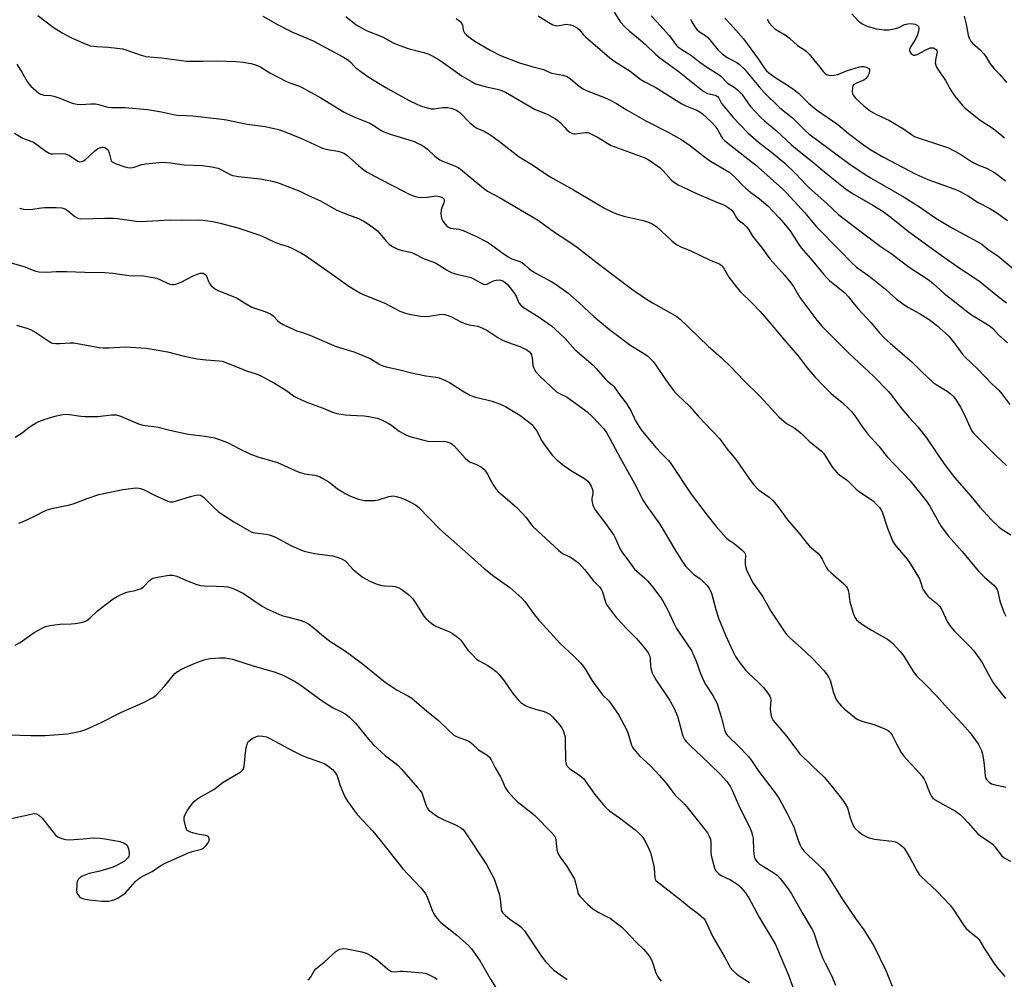
# Model space of a CAD drawing. Units: inches. Extents: x 1213767 to 1219767, y 521456 to 525456.
# Drawn here: x 1214083 to 1214456, y 524744 to 525107 of the extents above; entities that cross this region are included whole.
import ezdxf

# ---------------------------------------------------------------- set-up
doc = ezdxf.new("R2010")
doc.units = ezdxf.units.IN
doc.header["$MEASUREMENT"] = 0
doc.layers.add('Undefined', color=1, linetype='Continuous')

msp = doc.modelspace()

# ---------------------------------------------------------------- linework, layer by layer
at = {"layer": 'Undefined'}
for points, elevation in [([(1214089.92, 525108.9), (1214095.65, 525104.48), (1214097.11, 525103.51), (1214099.37, 525102.17), (1214102.17, 525100.64), (1214103.76, 525099.88), (1214108.46, 525097.91), (1214109.86, 525097.42), (1214112.22, 525097.07), (1214116.6, 525096.87), (1214121.9, 525096.22), (1214123.57, 525095.74), (1214129.06, 525093.78), (1214130.84, 525093.37), (1214136.69, 525092.77), (1214146.23, 525091.61), (1214152.36, 525091.57), (1214157.81, 525091.72), (1214164.98, 525091.4), (1214167.64, 525091.13), (1214170.55, 525090.63), (1214171.98, 525090.29), (1214173.04, 525089.88), (1214174.33, 525089.25), (1214177.76, 525087.18), (1214184, 525083.91), (1214185.34, 525083.34), (1214188.56, 525082.28), (1214189.73, 525081.75), (1214197.03, 525077.66), (1214205.91, 525072.22), (1214209.23, 525070.58), (1214215.58, 525068.02), (1214216.85, 525067.32), (1214219.72, 525065.47), (1214220.95, 525064.82), (1214223.28, 525063.86), (1214231.26, 525061.53), (1214232.37, 525061.15), (1214233.44, 525060.68), (1214235.23, 525059.73), (1214236.46, 525058.96), (1214237.37, 525058.21), (1214240.2, 525055.57), (1214242.08, 525054.25), (1214243.12, 525053.73), (1214247.46, 525052), (1214248.98, 525051.27), (1214249.95, 525050.7), (1214258.57, 525043.49), (1214260.15, 525042.28), (1214264.7, 525039.99), (1214277.77, 525032.26), (1214279.46, 525031.19), (1214285.48, 525026.83), (1214290.98, 525023.26), (1214294.25, 525020.94), (1214302.78, 525014.36), (1214314.66, 525005.38), (1214319.94, 525001.65), (1214322.66, 525000)], 278), ([(1214175.14, 525108.58), (1214180.64, 525105.41), (1214184.76, 525103.24), (1214186.37, 525102.49), (1214194.09, 525099.21), (1214205.64, 525093.07), (1214206.86, 525092.3), (1214207.97, 525091.46), (1214208.47, 525090.98), (1214209.49, 525089.75), (1214210.35, 525088.98), (1214214.86, 525085.73), (1214218.86, 525083.25), (1214222.52, 525081.13), (1214230.24, 525076.85), (1214233.63, 525075.12), (1214235.5, 525074.35), (1214238.79, 525073.57), (1214239.9, 525073.52), (1214243.28, 525073.96), (1214245.06, 525074.03), (1214246.4, 525073.79), (1214248.22, 525073.07), (1214248.96, 525072.64), (1214249.64, 525072.12), (1214253.52, 525068.2), (1214255.2, 525066.79), (1214256.11, 525066.23), (1214258.85, 525065.01), (1214261.44, 525063.5), (1214264.17, 525061.5), (1214272.18, 525055.3), (1214274, 525054.14), (1214277.56, 525052.09), (1214282.87, 525048.41), (1214284.99, 525047.11), (1214292.65, 525042.88), (1214304.46, 525035.89), (1214307.76, 525034.25), (1214309.34, 525033.61), (1214311.8, 525032.87), (1214318.58, 525031.41), (1214321.11, 525030.57), (1214322.47, 525030.01), (1214324.1, 525028.94), (1214329.9, 525023.53), (1214330.81, 525022.8), (1214331.97, 525022.03), (1214333.4, 525021.28), (1214336.83, 525019.9), (1214344.68, 525016.07), (1214347.32, 525015.02), (1214348.11, 525014.63), (1214348.75, 525014.13), (1214349.44, 525013.32), (1214351.47, 525009.81), (1214354.49, 525005.82), (1214355.97, 525004.23), (1214360.23, 525000)], 276), ([(1214206.47, 525108.43), (1214210.48, 525105.35), (1214213.61, 525103.5), (1214214.6, 525103.04), (1214220.42, 525100.76), (1214224.46, 525098.55), (1214226.92, 525097.48), (1214230.12, 525096.36), (1214234.03, 525095.39), (1214236, 525094.81), (1214237.94, 525094.17), (1214238.99, 525093.72), (1214241.21, 525092.5), (1214242.66, 525091.61), (1214250.61, 525085.91), (1214254.07, 525083.81), (1214255.6, 525083.01), (1214256.98, 525082.55), (1214259.82, 525081.8), (1214263.86, 525080.98), (1214265.54, 525080.42), (1214266.9, 525079.85), (1214278.16, 525073.32), (1214279.21, 525072.83), (1214282.79, 525071.45), (1214285.89, 525069.73), (1214286.82, 525069.08), (1214287.6, 525068.39), (1214289.42, 525066.38), (1214290.24, 525065.59), (1214291.35, 525064.69), (1214292.28, 525064.13), (1214292.79, 525064.01), (1214293.34, 525064.01), (1214297.09, 525064.55), (1214297.95, 525064.51), (1214298.48, 525064.38), (1214299.77, 525063.83), (1214302.05, 525062.66), (1214305.72, 525060.34), (1214307.01, 525059.67), (1214319.45, 525055.06), (1214320.99, 525054.32), (1214325.41, 525051.27), (1214326.64, 525050.07), (1214329.72, 525046.61), (1214330.62, 525045.89), (1214332.31, 525044.79), (1214333.91, 525043.93), (1214339.23, 525041.42), (1214345.48, 525038.79), (1214350.07, 525036.95), (1214351.29, 525036.19), (1214352.62, 525035.11), (1214353.31, 525034.3), (1214354.46, 525032.25), (1214354.93, 525031.61), (1214355.53, 525031.06), (1214357.11, 525029.99), (1214358.22, 525028.77), (1214359.03, 525027.65), (1214360.51, 525025.3), (1214364.11, 525020.8), (1214366.32, 525017.66), (1214367.18, 525016.56), (1214372.64, 525010.51), (1214375.02, 525007.64), (1214375.99, 525006.23), (1214378.41, 525002.11), (1214379.89, 525000)], 274), ([(1214308.08, 525110.09), (1214310.51, 525106.32), (1214312.28, 525104.39), (1214313.76, 525103.02), (1214317.28, 525100.17), (1214319.93, 525097.91), (1214323.8, 525094.2), (1214325.33, 525092.88), (1214332.24, 525087.85), (1214340.37, 525081.32), (1214342.04, 525080.08), (1214343.49, 525079.34), (1214346.31, 525078.65), (1214346.83, 525078.47), (1214347.28, 525078.21), (1214347.75, 525077.6), (1214348.78, 525075.57), (1214350.23, 525073.72), (1214353.21, 525070.19), (1214358.67, 525064.41), (1214362.75, 525060.83), (1214367.71, 525057.16), (1214372.66, 525052.92), (1214376.91, 525048.89), (1214380.52, 525045.03), (1214381.86, 525043.7), (1214388.61, 525037.69), (1214393.17, 525033.35), (1214397.4, 525030.05), (1214408.77, 525021.56), (1214413.36, 525018.47), (1214419.78, 525013.58), (1214427.02, 525008.84), (1214428.72, 525007.46), (1214433.06, 525003.63), (1214437.57, 525000)], 268), ([(1214350, 525107.89), (1214352.16, 525105.62), (1214355.14, 525102.11), (1214357.11, 525099.96), (1214362.62, 525092.49), (1214364.93, 525089), (1214365.81, 525087.9), (1214366.63, 525087.11), (1214369.27, 525085.24), (1214373.76, 525082.48), (1214376.1, 525080.83), (1214378.05, 525079.26), (1214381.63, 525075.7), (1214384.71, 525073.07), (1214392.74, 525067.64), (1214396.81, 525064.12), (1214402.49, 525059.88), (1214405.29, 525057.99), (1214410.12, 525055.19), (1214422.31, 525048.72), (1214426.82, 525046.76), (1214433.9, 525044.26), (1214437.74, 525042.82), (1214439.07, 525042.23), (1214442.28, 525040.41), (1214445.9, 525038.1), (1214450.35, 525035.72), (1214453.33, 525033.91), (1214457.03, 525031.18)], 262), ([(1214398.09, 525109.54), (1214400.43, 525106.88), (1214401.09, 525106.35), (1214402.27, 525105.6), (1214403.51, 525104.95), (1214404.3, 525104.64), (1214407.38, 525103.85), (1214410.34, 525103.46), (1214411.23, 525103.43), (1214412.07, 525103.49), (1214414.56, 525103.94), (1214415.83, 525104.37), (1214418.03, 525105.39), (1214419.31, 525105.73), (1214420.36, 525105.81), (1214421.21, 525105.74), (1214422.03, 525105.56), (1214422.76, 525105.24), (1214423.28, 525104.68), (1214423.44, 525104.22), (1214423.47, 525103.73), (1214423.35, 525102.92), (1214422.88, 525101.49), (1214422.15, 525099.83), (1214420.41, 525097.12), (1214420.08, 525096.47), (1214419.94, 525096), (1214419.92, 525095.54), (1214420.14, 525094.92), (1214420.59, 525094.36), (1214421, 525094.06), (1214421.45, 525093.86), (1214422.06, 525093.83), (1214423.04, 525094.21), (1214425.81, 525095.77), (1214427.74, 525096.55), (1214428.29, 525096.64), (1214428.95, 525096.57), (1214429.41, 525096.37), (1214429.98, 525095.92), (1214430.25, 525095.55), (1214430.35, 525094.96), (1214429.85, 525092.64), (1214429.68, 525090.88), (1214429.82, 525090.06), (1214430.17, 525089.29), (1214431.09, 525087.81), (1214433.59, 525084.25), (1214435.59, 525080.53), (1214437.09, 525078.29), (1214440.03, 525074.73), (1214440.84, 525073.93), (1214442.36, 525072.65), (1214446.69, 525069.21), (1214451.53, 525066.01), (1214454.82, 525063.47), (1214455.9, 525062.49)], 258), ([(1214440.63, 525108.58), (1214441.36, 525105.52), (1214442.12, 525101.41), (1214442.5, 525100.32), (1214443.04, 525099.29), (1214443.8, 525098.4), (1214446.71, 525095.82), (1214448.04, 525094.4), (1214448.85, 525093.32), (1214450.24, 525090.88), (1214451.02, 525089.76), (1214451.91, 525088.72), (1214453.86, 525086.82), (1214455.55, 525084.88), (1214456.6, 525083.51)], 256), ([(1214248.3, 525107.78), (1214249.69, 525106.73), (1214250.41, 525105.88), (1214250.7, 525105.17), (1214250.91, 525103.53), (1214251.05, 525103.03), (1214251.41, 525102.35), (1214252.14, 525101.55), (1214253.66, 525100.31), (1214255.35, 525099.12), (1214261.15, 525095.67), (1214265.09, 525093.74), (1214272.29, 525090.97), (1214276.9, 525089.5), (1214281.38, 525088.38), (1214283.79, 525087.25), (1214284.48, 525087.01), (1214288.73, 525086.25), (1214290.31, 525085.73), (1214291.48, 525085.05), (1214294.17, 525082.61), (1214296.06, 525081.23), (1214297.93, 525080.38), (1214304.49, 525077.85), (1214306.08, 525077.08), (1214308.95, 525075.53), (1214313.01, 525073), (1214320.05, 525069.02), (1214328.55, 525064.69), (1214333.71, 525061.72), (1214336.98, 525059.52), (1214342.32, 525055.39), (1214344.56, 525053.75), (1214351.84, 525049.36), (1214354.35, 525047.1), (1214356.74, 525044.56), (1214357.81, 525043.54), (1214359.86, 525041.83), (1214363.13, 525039.42), (1214366.25, 525036.72), (1214370.63, 525032.24), (1214372.35, 525030.27), (1214374.7, 525027.27), (1214377.77, 525022.52), (1214378.94, 525020.84), (1214383.29, 525015.78), (1214387.31, 525010.92), (1214388.65, 525009.45), (1214389.67, 525008.5), (1214395.44, 525003.85), (1214396.81, 525002.32), (1214398.62, 525000)], 272), ([(1214365.97, 525107.52), (1214366.82, 525106.06), (1214367.73, 525105), (1214368.98, 525103.86), (1214373.55, 525101.04), (1214374.58, 525100.2), (1214377.55, 525097.51), (1214380.12, 525095.83), (1214380.94, 525095.18), (1214381.89, 525094.19), (1214384.05, 525091.5), (1214386.05, 525089.16), (1214387.14, 525087.75), (1214387.88, 525086.99), (1214388.51, 525086.53), (1214389.21, 525086.25), (1214390, 525086.18), (1214391.39, 525086.26), (1214392.72, 525086.54), (1214396.06, 525087.86), (1214399.31, 525088.96), (1214400.95, 525089.42), (1214401.79, 525089.54), (1214402.63, 525089.51), (1214403.45, 525089.35), (1214404.17, 525089.08), (1214404.52, 525088.8), (1214404.73, 525088.45), (1214404.8, 525087.78), (1214404.53, 525086.76), (1214404.02, 525085.76), (1214403.24, 525084.85), (1214402.63, 525084.37), (1214402.03, 525084.06), (1214399.63, 525083.15), (1214398.72, 525082.59), (1214398.44, 525082.19), (1214398.29, 525081.7), (1214398.22, 525080), (1214398.37, 525079.17), (1214398.57, 525078.68), (1214399.41, 525077.58), (1214402.58, 525074.64), (1214405.19, 525072.68), (1214407.39, 525071.36), (1214412.29, 525069.04), (1214416.14, 525066.87), (1214417.64, 525065.94), (1214420.66, 525063.75), (1214421.84, 525063.01), (1214423.17, 525062.47), (1214432.46, 525059.56), (1214434.62, 525058.75), (1214438.97, 525056.52), (1214442.79, 525053.95), (1214444.24, 525053.09), (1214445.75, 525052.36), (1214449.07, 525051.04), (1214452.06, 525049.41), (1214453.01, 525048.75), (1214456.21, 525046.2)], 260), ([(1214082.02, 525090.48), (1214083.88, 525087.41), (1214085.83, 525083.89), (1214086.45, 525082.94), (1214087.26, 525082.08), (1214089.25, 525080.29), (1214090.17, 525079.54), (1214090.9, 525079.07), (1214091.39, 525078.88), (1214092.2, 525078.71), (1214094.85, 525078.53), (1214096, 525078.34), (1214097.92, 525077.67), (1214102.65, 525075.75), (1214103.45, 525075.51), (1214104.84, 525075.25), (1214106.25, 525075.14), (1214109.93, 525075.35), (1214111.71, 525075.35), (1214112.85, 525075.17), (1214116.45, 525074.19), (1214117.77, 525073.99), (1214123.02, 525074.06), (1214131.43, 525073.26), (1214136.7, 525072.4), (1214141.3, 525071.31), (1214142.71, 525071.17), (1214146.17, 525071.02), (1214148.56, 525070.82), (1214159.52, 525069.64), (1214161.28, 525069.35), (1214169.16, 525067.69), (1214176.03, 525066.8), (1214180.98, 525065.69), (1214182.95, 525065.08), (1214189.67, 525062.28), (1214196.25, 525059.2), (1214197.59, 525058.65), (1214200.17, 525058.02), (1214203.55, 525057.49), (1214205.17, 525057.02), (1214206.06, 525056.58), (1214206.94, 525055.95), (1214211.31, 525052.02), (1214213.4, 525050.33), (1214214.62, 525049.48), (1214219.55, 525046.83), (1214224.74, 525044.25), (1214230.7, 525041.05), (1214232.86, 525040.27), (1214234.53, 525039.92), (1214237.36, 525040.01), (1214240.9, 525040.51), (1214241.97, 525040.37), (1214243.17, 525039.91), (1214243.63, 525039.42), (1214243.74, 525038.71), (1214243.57, 525037.93), (1214242.88, 525036.04), (1214242.66, 525035.22), (1214242.53, 525033.83), (1214242.61, 525032.75), (1214242.86, 525031.73), (1214243.2, 525031), (1214244.08, 525029.82), (1214244.91, 525029), (1214245.37, 525028.67), (1214246.14, 525028.38), (1214247.25, 525028.17), (1214249.31, 525027.94), (1214250.88, 525027.44), (1214256.03, 525025.19), (1214260.14, 525023), (1214261.61, 525022.05), (1214265.6, 525019.05), (1214267.93, 525017.5), (1214269.42, 525016.72), (1214272.38, 525015.66), (1214273.35, 525015.21), (1214274.17, 525014.59), (1214275.89, 525012.97), (1214277.32, 525011.93), (1214279.59, 525010.61), (1214284.47, 525008.02), (1214285.72, 525007.25), (1214290.56, 525003.88), (1214294.89, 525000)], 280), ([(1214081.1, 525064.33), (1214084.26, 525062.39), (1214085.48, 525061.85), (1214087.96, 525060.97), (1214088.65, 525060.62), (1214092.98, 525057.42), (1214094.18, 525056.68), (1214094.7, 525056.51), (1214095.55, 525056.41), (1214099.31, 525056.56), (1214100.4, 525056.45), (1214101.87, 525055.82), (1214105.02, 525053.74), (1214105.75, 525053.5), (1214106.45, 525053.52), (1214107.15, 525053.76), (1214107.86, 525054.25), (1214111.4, 525057.53), (1214112.57, 525058.47), (1214113.59, 525058.92), (1214114.13, 525059.01), (1214114.67, 525059), (1214115.19, 525058.88), (1214115.67, 525058.66), (1214116.06, 525058.36), (1214116.48, 525057.81), (1214116.87, 525056.79), (1214117.51, 525054.26), (1214117.73, 525053.78), (1214118.07, 525053.4), (1214118.76, 525053), (1214119.56, 525052.69), (1214122.9, 525051.59), (1214124.02, 525051.29), (1214125.09, 525051.22), (1214126.39, 525051.37), (1214129.32, 525052.38), (1214130.77, 525052.68), (1214133.3, 525052.99), (1214137, 525053.27), (1214140.23, 525053.06), (1214145.26, 525052.33), (1214152.26, 525052.06), (1214155.8, 525051.49), (1214158.13, 525050.99), (1214159.19, 525050.56), (1214162.69, 525048.69), (1214163.65, 525048.3), (1214164.43, 525048.08), (1214165.87, 525047.87), (1214174.06, 525047.05), (1214179.28, 525045.94), (1214181.29, 525045.42), (1214189.07, 525042.36), (1214192.36, 525040.75), (1214196.88, 525038.65), (1214202.82, 525035.31), (1214206.57, 525033.73), (1214211.33, 525031.94), (1214213.36, 525030.91), (1214215.53, 525029.56), (1214218.48, 525027.31), (1214219.28, 525026.47), (1214221.89, 525023.27), (1214222.91, 525022.23), (1214224.14, 525021.41), (1214226.25, 525020.31), (1214227.35, 525019.95), (1214230.94, 525019.21), (1214232.24, 525018.78), (1214236.12, 525016.71), (1214239.39, 525015.6), (1214240.45, 525015.15), (1214244.6, 525012.52), (1214246.41, 525011.54), (1214248.04, 525011.04), (1214252.83, 525009.95), (1214253.94, 525009.62), (1214254.9, 525009.16), (1214257.58, 525007.58), (1214258.59, 525007.12), (1214259.1, 525007.02), (1214259.85, 525007.17), (1214262.42, 525008.33), (1214263.45, 525008.62), (1214264.73, 525008.7), (1214265.92, 525008.34), (1214266.81, 525007.76), (1214267.84, 525006.81), (1214268.78, 525005.74), (1214270.17, 525003.92), (1214271.03, 525002.55), (1214271.97, 525000)], 282), ([(1214168.17, 525000), (1214170.97, 524998.41), (1214175.85, 524996.75), (1214177.94, 524995.87), (1214179.01, 524995.06), (1214180.75, 524993.24), (1214181.55, 524992.57), (1214182.81, 524991.83), (1214186.52, 524990.01), (1214187.85, 524989.49), (1214190.48, 524988.71), (1214192.84, 524987.82), (1214202.84, 524983.56), (1214209.52, 524981.45), (1214211.43, 524980.73), (1214215.71, 524978.9), (1214219.38, 524976.75), (1214220.57, 524976.19), (1214221.83, 524975.79), (1214226.4, 524974.81), (1214231.36, 524973.5), (1214236.8, 524972.41), (1214240.56, 524971.93), (1214241.89, 524971.61), (1214244.25, 524970.63), (1214245.78, 524969.87), (1214250.69, 524966.67), (1214253.48, 524965.1), (1214255.63, 524964.35), (1214260.44, 524963.24), (1214261.86, 524962.84), (1214264.66, 524961.84), (1214266.98, 524960.74), (1214269.23, 524959.44), (1214272.41, 524957.45), (1214275.52, 524955.1), (1214276.87, 524953.94), (1214277.79, 524952.84), (1214278.78, 524951.44), (1214280.75, 524947.8), (1214281.98, 524945.87), (1214284.79, 524942.28), (1214286.51, 524940.49), (1214288.54, 524938.87), (1214291.54, 524936.62), (1214297.2, 524933.26), (1214298.08, 524932.51), (1214298.67, 524931.88), (1214299.36, 524930.67), (1214299.77, 524929.62), (1214299.98, 524928.81), (1214300.03, 524927.79), (1214299.7, 524925.96), (1214299.66, 524925.15), (1214300.07, 524923.45), (1214300.78, 524921.83), (1214304.79, 524916.47), (1214307.94, 524912.01), (1214308.49, 524911), (1214310.19, 524907.02), (1214311.09, 524905.55), (1214313.28, 524902.76), (1214315.8, 524899.24), (1214316.78, 524898.25), (1214319.75, 524895.75), (1214320.75, 524894.72), (1214322.78, 524892.34), (1214325.98, 524887.93), (1214326.88, 524886.47), (1214328.37, 524883.69), (1214330.67, 524878.7), (1214331.76, 524876.7), (1214332.97, 524874.76), (1214335.8, 524870.83), (1214337.32, 524868.33), (1214339.13, 524864.32), (1214340.76, 524859.67), (1214341.95, 524856.96), (1214342.8, 524855.44), (1214345.49, 524851.35), (1214347.04, 524848.35), (1214347.52, 524846.94), (1214348.68, 524842.9), (1214349.83, 524838.35), (1214350.41, 524837.05), (1214350.89, 524836.34), (1214351.46, 524835.7), (1214355.02, 524832.3), (1214358.9, 524828.3), (1214360.04, 524826.71), (1214362.81, 524822.5), (1214368.35, 524815.47), (1214369.71, 524813.63), (1214370.81, 524811.78), (1214373.59, 524806.69), (1214375.68, 524802.58), (1214376.23, 524801.26), (1214377.07, 524798.49), (1214377.76, 524796.57), (1214378.53, 524794.67), (1214379.07, 524793.66), (1214379.92, 524792.55), (1214381.24, 524791.08), (1214386.15, 524786.62), (1214387.08, 524785.63), (1214387.76, 524784.77), (1214389.33, 524782.43), (1214394.61, 524773.98), (1214399.45, 524766.94), (1214402.63, 524762.55), (1214406.37, 524756.51), (1214411.13, 524747.01), (1214413.41, 524741.24)], 286), ([(1214221.02, 525000), (1214227, 524996.95), (1214229.08, 524996.11), (1214230.45, 524995.74), (1214234.73, 524995.05), (1214236.44, 524994.88), (1214238.09, 524995.01), (1214242.72, 524995.7), (1214243.85, 524995.64), (1214245.2, 524995.28), (1214246.54, 524994.7), (1214250.33, 524992.73), (1214251.61, 524992.19), (1214253.2, 524991.72), (1214256.43, 524991.16), (1214258.06, 524990.55), (1214259.89, 524989.64), (1214264.08, 524986.9), (1214265.87, 524985.93), (1214267.73, 524985.12), (1214272.44, 524983.48), (1214275, 524982.25), (1214275.7, 524981.8), (1214276.1, 524981.44), (1214276.43, 524981.02), (1214276.82, 524980.31), (1214277.09, 524979.26), (1214277.36, 524976.33), (1214277.57, 524975.54), (1214277.88, 524974.79), (1214278.5, 524973.87), (1214280.05, 524972.2), (1214286.31, 524966.36), (1214287.6, 524965.52), (1214290.25, 524964.28), (1214291.35, 524963.62), (1214295.88, 524960.33), (1214297.86, 524958.79), (1214299.84, 524956.89), (1214304.14, 524952.33), (1214305.32, 524950.69), (1214306.65, 524948.42), (1214310.34, 524941.4), (1214315.74, 524931.61), (1214319.12, 524925.17), (1214320.26, 524923.44), (1214325.38, 524916.24), (1214331.01, 524906.58), (1214333.96, 524901.97), (1214335.16, 524900.35), (1214337.12, 524898.26), (1214338.18, 524897.3), (1214340.5, 524895.62), (1214341.84, 524894.47), (1214343.3, 524893.03), (1214344.1, 524891.91), (1214344.61, 524890.94), (1214344.92, 524890.14), (1214346.58, 524883.9), (1214347.63, 524880.59), (1214350.27, 524874.14), (1214353.03, 524868.17), (1214354.07, 524866.16), (1214355.24, 524864.28), (1214357.94, 524860.87), (1214358.94, 524859.81), (1214362.6, 524856.39), (1214364.65, 524854.35), (1214365.93, 524852.78), (1214367.02, 524851.11), (1214367.28, 524850.42), (1214367.41, 524849.44), (1214367.18, 524846.47), (1214367.27, 524845.04), (1214367.66, 524843.1), (1214367.86, 524842.58), (1214368.32, 524841.84), (1214373.48, 524835.77), (1214378.32, 524829.42), (1214383.12, 524824.67), (1214387.57, 524820.46), (1214390.2, 524817.28), (1214394.55, 524811.79), (1214395.55, 524810.33), (1214396.41, 524808.77), (1214396.72, 524807.94), (1214397.43, 524805.04), (1214397.79, 524803.96), (1214398.69, 524801.91), (1214399.12, 524801.22), (1214399.51, 524800.79), (1214400.63, 524799.85), (1214402.29, 524798.63), (1214403.03, 524798.19), (1214404.3, 524797.63), (1214405.6, 524797.15), (1214406.71, 524796.88), (1214413.27, 524796.16), (1214414.66, 524795.89), (1214415.39, 524795.58), (1214416.12, 524795.1), (1214417.25, 524794.16), (1214417.86, 524793.53), (1214418.68, 524792.32), (1214420.12, 524789.75), (1214422.76, 524784.76), (1214423.56, 524783.6), (1214424.37, 524782.75), (1214430.42, 524777.08), (1214435.34, 524771.88), (1214436.47, 524770.37), (1214440.48, 524764.24), (1214441.39, 524763.09), (1214443.37, 524761.32), (1214445.51, 524759.73), (1214446.14, 524759.04), (1214448.29, 524755.35), (1214451.96, 524749.79), (1214453.01, 524748.42), (1214455.98, 524744.89)], 284), ([(1214271.97, 525000), (1214272.72, 524999.21), (1214273.82, 524998.3), (1214279.35, 524994.82), (1214284.33, 524991.28), (1214285.7, 524990.2), (1214289.57, 524986.48), (1214293.34, 524982.23), (1214300.21, 524976.38), (1214301.2, 524975.33), (1214304.76, 524971.14), (1214305.58, 524970.38), (1214307.36, 524968.97), (1214308.14, 524968.17), (1214310.4, 524964.95), (1214312.71, 524961.89), (1214313.67, 524960.45), (1214314.51, 524958.96), (1214316.2, 524955.36), (1214318.36, 524951.91), (1214323.91, 524945.22), (1214325.98, 524942.95), (1214328.61, 524940.31), (1214329.54, 524939.22), (1214337.25, 524927.55), (1214343.67, 524919.12), (1214346.66, 524915.35), (1214350.56, 524911.02), (1214351.44, 524910.28), (1214353.37, 524908.99), (1214354.28, 524908.28), (1214356.5, 524906.43), (1214357.45, 524905.44), (1214357.66, 524905.05), (1214357.78, 524904.46), (1214357.64, 524902.11), (1214357.73, 524900.94), (1214357.94, 524899.79), (1214358.23, 524898.96), (1214358.96, 524897.34), (1214360.67, 524893.91), (1214364.42, 524888.71), (1214367.46, 524883.31), (1214371.66, 524876.78), (1214373.38, 524874.47), (1214374.56, 524873.2), (1214378.86, 524869.34), (1214383.19, 524865.3), (1214387.45, 524860.79), (1214388.78, 524859.21), (1214389.39, 524858.21), (1214389.87, 524857.15), (1214390.99, 524852.9), (1214391.94, 524850.28), (1214392.66, 524849.08), (1214394.12, 524847.32), (1214395.16, 524846.32), (1214398.27, 524843.74), (1214399.4, 524842.85), (1214400.32, 524842.26), (1214401.81, 524841.63), (1214406.39, 524840.34), (1214408.08, 524839.77), (1214410.82, 524838.65), (1214411.59, 524838.22), (1214412.05, 524837.87), (1214412.87, 524837.04), (1214413.37, 524836.33), (1214414.94, 524832.98), (1214416.82, 524829.75), (1214417.76, 524828.31), (1214418.72, 524827.2), (1214422.61, 524823.15), (1214424.65, 524820.76), (1214425.51, 524819.64), (1214426.03, 524818.66), (1214426.85, 524816.28), (1214427.82, 524813.88), (1214428.2, 524813.14), (1214428.71, 524812.49), (1214429.64, 524811.8), (1214432.47, 524810.13), (1214437.32, 524807.53), (1214439.16, 524806.18), (1214440.19, 524805.2), (1214442.13, 524803.12), (1214445.7, 524799.06), (1214447.31, 524797.8), (1214450.52, 524795.66), (1214451.29, 524795.04), (1214452.2, 524794.03), (1214454.74, 524790.8), (1214455.78, 524789.81), (1214458.11, 524788.58)], 282), ([(1214294.89, 525000), (1214300.39, 524994.84), (1214306.29, 524989.89), (1214314.36, 524983.92), (1214318.58, 524981.34), (1214320.68, 524979.93), (1214321.53, 524979.21), (1214322.86, 524977.78), (1214323.91, 524976.41), (1214327.48, 524970.95), (1214330.96, 524966.4), (1214332.14, 524965.16), (1214336.61, 524960.87), (1214339.96, 524957.15), (1214345.35, 524951.5), (1214347.92, 524948.68), (1214350.88, 524944.66), (1214354.35, 524940.59), (1214359.34, 524933.28), (1214360.92, 524931.14), (1214362.67, 524929.36), (1214366.77, 524926.44), (1214368.21, 524925.17), (1214370.11, 524922.89), (1214373.78, 524917.88), (1214378.42, 524912.44), (1214381.16, 524908.92), (1214382.09, 524907.94), (1214385.16, 524905.22), (1214386.13, 524904.2), (1214386.86, 524902.98), (1214388.38, 524899.92), (1214389.02, 524898.99), (1214390.07, 524897.95), (1214395, 524893.61), (1214396.02, 524892.54), (1214396.42, 524891.85), (1214396.76, 524890.86), (1214397.34, 524886.86), (1214398.55, 524882.53), (1214399.08, 524881.15), (1214399.91, 524880), (1214400.72, 524879.22), (1214402.08, 524878.27), (1214405.53, 524876.1), (1214411.53, 524872.68), (1214412.65, 524871.94), (1214413.5, 524871.21), (1214416.47, 524867.88), (1214417.79, 524866.27), (1214421.15, 524860.63), (1214422.5, 524858.77), (1214426, 524855.49), (1214430.29, 524851.06), (1214434.33, 524846.52), (1214439.93, 524840.54), (1214442.83, 524837.24), (1214445.88, 524833.02), (1214446.54, 524831.83), (1214447.12, 524830.51), (1214447.51, 524829.09), (1214448.03, 524826.16), (1214448.53, 524820.98), (1214448.73, 524820.17), (1214449.11, 524819.48), (1214450.04, 524818.52), (1214450.92, 524817.92), (1214451.88, 524817.6), (1214455.32, 524816.92), (1214456.44, 524816.58)], 280), ([(1214322.66, 525000), (1214330.08, 524995.9), (1214331.81, 524994.82), (1214333.04, 524993.84), (1214343.64, 524983.69), (1214348.69, 524979.2), (1214352.21, 524975.78), (1214357.26, 524970.51), (1214363.22, 524964.76), (1214370.49, 524956.86), (1214373.39, 524954.39), (1214376.44, 524952.54), (1214377.88, 524951.48), (1214379, 524950.52), (1214381.95, 524947.63), (1214386.65, 524943.85), (1214387.38, 524943.07), (1214387.87, 524942.4), (1214390.75, 524937.66), (1214392.51, 524935.72), (1214393.4, 524934.96), (1214396.48, 524932.71), (1214399.64, 524929.64), (1214400.53, 524928.87), (1214406.22, 524924.88), (1214407.31, 524923.86), (1214408.53, 524922.55), (1214409.06, 524921.84), (1214409.53, 524920.87), (1214411.63, 524914.65), (1214413.06, 524910.92), (1214413.64, 524909.62), (1214414.59, 524908.2), (1214418.99, 524902.95), (1214420.15, 524901.3), (1214423.66, 524895.52), (1214424.13, 524894.44), (1214425, 524891.67), (1214425.7, 524890.43), (1214426.95, 524888.88), (1214430.18, 524886.34), (1214431.44, 524885), (1214432.16, 524883.75), (1214434.15, 524879.42), (1214435.4, 524877.44), (1214436.95, 524875.66), (1214442.78, 524869.93), (1214444.31, 524868.23), (1214447.41, 524863.78), (1214449.64, 524859.59), (1214451.51, 524856.33), (1214452.29, 524855.11), (1214456.3, 524850.16)], 278), ([(1214360.23, 525000), (1214363.4, 524996.74), (1214367.46, 524992.07), (1214371.8, 524986.83), (1214377.54, 524980.2), (1214381.72, 524974.83), (1214384.22, 524971.94), (1214387.24, 524968.69), (1214390.13, 524965.81), (1214391.14, 524964.9), (1214394.42, 524962.28), (1214397.02, 524959.82), (1214398.05, 524958.74), (1214399.86, 524956.43), (1214401.86, 524953.32), (1214404.14, 524950.32), (1214408.36, 524945.8), (1214410.55, 524942.9), (1214411.51, 524941.78), (1214420.19, 524932.64), (1214426.36, 524924.96), (1214427.64, 524923.01), (1214431.86, 524915.37), (1214434.71, 524911.63), (1214439.86, 524905.88), (1214445.96, 524898.53), (1214448.48, 524896.08), (1214451.8, 524893.09), (1214452.59, 524892.23), (1214453.05, 524891.5), (1214453.36, 524890.72), (1214453.96, 524887.69), (1214454.39, 524886.29), (1214455.75, 524882.68), (1214456.39, 524881.37)], 276), ([(1214379.89, 525000), (1214384.83, 524993.5), (1214386.9, 524991.12), (1214396.92, 524980.92), (1214406.35, 524972.09), (1214411.97, 524966.46), (1214413.09, 524965.07), (1214416.33, 524960.68), (1214419.9, 524956.52), (1214423.07, 524953.05), (1214426.39, 524948.94), (1214432.94, 524939.2), (1214437.09, 524933.83), (1214443.16, 524926.77), (1214446.6, 524922.64), (1214449.28, 524919.61), (1214451.06, 524917.74), (1214453.75, 524915.17), (1214454.66, 524914.5), (1214458.26, 524912.19)], 274), ([(1214398.62, 525000), (1214400.38, 524997.85), (1214405.41, 524992.48), (1214408.37, 524988.79), (1214410.37, 524986.74), (1214412.53, 524984.79), (1214420.9, 524977.6), (1214424.47, 524974.01), (1214428.81, 524969.9), (1214429.99, 524969.06), (1214434.16, 524966.63), (1214435.28, 524965.72), (1214436.55, 524964.51), (1214437.59, 524963.18), (1214439.18, 524960.54), (1214440.71, 524957.59), (1214443.27, 524952.01), (1214443.7, 524951.28), (1214444.22, 524950.6), (1214452.63, 524942.17), (1214456.6, 524938.4)], 272), ([(1214416.88, 525000), (1214419.33, 524998.43), (1214423.75, 524996.01), (1214427.37, 524993.69), (1214430.13, 524991.54), (1214434.78, 524987.37), (1214436.64, 524985.08), (1214438.63, 524982.5), (1214439.91, 524980.71), (1214440.94, 524979.47), (1214445.6, 524975.05), (1214451.12, 524969.41), (1214453.7, 524966.93), (1214454.84, 524965.62), (1214457.91, 524961.58)], 270), ([(1214437.57, 525000), (1214441.38, 524997), (1214443.43, 524995.5), (1214449.4, 524991.85), (1214450.6, 524991.05), (1214451.41, 524990.34), (1214453.55, 524987.98), (1214454.81, 524986.78), (1214457.03, 524984.88)], 268), ([(1214081.79, 524991.58), (1214085.73, 524990.44), (1214087.08, 524989.95), (1214089.11, 524988.77), (1214094.41, 524985.28), (1214095.11, 524984.9), (1214095.63, 524984.73), (1214096.74, 524984.6), (1214098.18, 524984.58), (1214102.13, 524984.95), (1214103.54, 524984.93), (1214113.18, 524983.19), (1214114.59, 524983.03), (1214116.77, 524983.05), (1214122.97, 524983.38), (1214130.94, 524982.87), (1214134.76, 524982.27), (1214138.95, 524981.46), (1214145.31, 524979.9), (1214150.2, 524978.81), (1214153.68, 524978.43), (1214158.6, 524978.13), (1214159.68, 524977.97), (1214160.47, 524977.76), (1214168.86, 524974.29), (1214172.53, 524973.17), (1214174.38, 524972.43), (1214179.5, 524969.64), (1214182.83, 524967.65), (1214184.58, 524966.52), (1214186.85, 524964.76), (1214188.04, 524964.06), (1214191.95, 524962.28), (1214197.92, 524960.1), (1214201.49, 524958.62), (1214203.14, 524958.14), (1214206.4, 524957.62), (1214208.19, 524957.44), (1214213.48, 524957.27), (1214215.22, 524957), (1214218.4, 524956.34), (1214219.77, 524955.88), (1214222.56, 524954.42), (1214223.78, 524953.67), (1214225.8, 524952.07), (1214226.73, 524951.43), (1214229.24, 524950.09), (1214230.8, 524949.42), (1214236.09, 524948), (1214237.54, 524947.71), (1214239.3, 524947.56), (1214243.67, 524947.62), (1214244.8, 524947.4), (1214245.88, 524947.03), (1214246.63, 524946.65), (1214247.47, 524945.93), (1214251.64, 524941.28), (1214252.64, 524940.29), (1214253.56, 524939.72), (1214255.73, 524938.95), (1214256.49, 524938.61), (1214257.88, 524937.76), (1214258.71, 524937.07), (1214259.42, 524936.24), (1214260.21, 524935.11), (1214261.74, 524932.06), (1214262.33, 524931.06), (1214263.36, 524929.62), (1214264.3, 524928.48), (1214271.19, 524922.53), (1214274.83, 524918.7), (1214276.4, 524916.46), (1214277.35, 524915.36), (1214286.97, 524906.42), (1214287.88, 524905.65), (1214288.81, 524905.03), (1214291.32, 524903.81), (1214292.31, 524903.24), (1214293.72, 524902.27), (1214294.6, 524901.53), (1214296.95, 524898.88), (1214300.19, 524894.88), (1214301.98, 524893.11), (1214302.51, 524892.5), (1214303.14, 524891.56), (1214303.64, 524890.55), (1214304.95, 524886.36), (1214305.47, 524885.39), (1214306.15, 524884.41), (1214308.89, 524880.88), (1214313.11, 524876.34), (1214316.51, 524872.93), (1214319.98, 524868.87), (1214320.97, 524867.47), (1214321.44, 524866.5), (1214321.74, 524865.52), (1214321.88, 524862.34), (1214322.1, 524861.24), (1214322.54, 524859.9), (1214323.04, 524858.88), (1214324.06, 524857.17), (1214329.12, 524849.51), (1214330.88, 524846.47), (1214332.09, 524843.57), (1214334, 524836.45), (1214334.39, 524835.42), (1214334.76, 524834.69), (1214335.46, 524833.81), (1214337.26, 524831.99), (1214341, 524828.55), (1214348.27, 524821.56), (1214350.8, 524818.76), (1214351.99, 524817.06), (1214352.78, 524815.48), (1214355.38, 524809.25), (1214359.31, 524801.55), (1214360.05, 524799.71), (1214360.48, 524798.37), (1214360.73, 524797.28), (1214360.86, 524792.67), (1214361.16, 524790.41), (1214361.49, 524789.36), (1214362.13, 524788.48), (1214363.15, 524787.53), (1214364.21, 524786.82), (1214368.6, 524784.23), (1214369.92, 524783.12), (1214370.91, 524782.06), (1214373.93, 524778.08), (1214375.2, 524776.21), (1214379.5, 524768.69), (1214383.06, 524762.76), (1214383.64, 524761.44), (1214385.44, 524756.07), (1214387.1, 524751.76), (1214387.96, 524749.93), (1214390.51, 524745.04), (1214391.93, 524741.68)], 288), ([(1214081.29, 524949.16), (1214083.92, 524950.79), (1214086.11, 524952.57), (1214087.77, 524953.72), (1214089.24, 524954.65), (1214090.26, 524955.14), (1214092.65, 524955.98), (1214096.44, 524957.15), (1214098.61, 524957.65), (1214100.26, 524957.87), (1214101.94, 524957.74), (1214106.22, 524957.08), (1214107.67, 524957.01), (1214112.62, 524957.03), (1214117.83, 524957.67), (1214118.69, 524957.69), (1214119.56, 524957.59), (1214121.25, 524957.08), (1214128.05, 524954.27), (1214129.62, 524953.76), (1214130.72, 524953.58), (1214133.85, 524953.25), (1214135.48, 524952.98), (1214139.92, 524951.81), (1214146.79, 524950.35), (1214153.25, 524949.61), (1214155.45, 524949.22), (1214156.82, 524948.87), (1214160.67, 524947.54), (1214162.28, 524946.9), (1214165.95, 524944.93), (1214170.22, 524942.82), (1214173.25, 524941.78), (1214180.69, 524939.52), (1214188.49, 524936), (1214190.9, 524935.27), (1214194.72, 524934.73), (1214196.55, 524934.23), (1214197.85, 524933.57), (1214200.11, 524932.2), (1214203.4, 524929.61), (1214206.53, 524927.67), (1214208.31, 524926.77), (1214211.32, 524925.7), (1214212.43, 524925.38), (1214213.6, 524925.22), (1214215.99, 524925.14), (1214217.47, 524925.18), (1214218.89, 524925.48), (1214222.79, 524926.72), (1214223.62, 524926.88), (1214224.43, 524926.92), (1214225.54, 524926.75), (1214226.9, 524926.36), (1214228.98, 524925.55), (1214230.28, 524924.93), (1214232.83, 524923.51), (1214234, 524922.65), (1214242.04, 524914.34), (1214252.84, 524904.87), (1214258.85, 524899.46), (1214262.56, 524896.52), (1214268.61, 524892.22), (1214273.1, 524888.25), (1214274.25, 524886.96), (1214277.9, 524881.83), (1214279.52, 524879.87), (1214284.04, 524875.05), (1214287.58, 524871.11), (1214292.97, 524866.05), (1214295.47, 524863.53), (1214296.4, 524862.47), (1214297.28, 524861.16), (1214299.37, 524857.59), (1214300.55, 524855.88), (1214303.73, 524851.59), (1214306.03, 524849.3), (1214306.74, 524848.47), (1214309.82, 524843.91), (1214312.89, 524838.19), (1214313.39, 524836.81), (1214314.62, 524832.51), (1214315, 524831.72), (1214315.5, 524830.99), (1214317.63, 524828.49), (1214321.97, 524824.6), (1214325.19, 524821.22), (1214327.84, 524818.09), (1214331.03, 524813.77), (1214334.68, 524810.2), (1214335.64, 524809.14), (1214343.43, 524799.29), (1214344.13, 524798.11), (1214344.52, 524796.9), (1214344.65, 524795.74), (1214344.75, 524792.18), (1214344.88, 524790.71), (1214345.9, 524786.46), (1214346.17, 524785.65), (1214346.58, 524784.93), (1214347.54, 524783.96), (1214348.67, 524783.13), (1214352.13, 524781.49), (1214353.87, 524780.44), (1214355.04, 524779.6), (1214356.07, 524778.57), (1214357.81, 524776.56), (1214358.5, 524775.63), (1214359.09, 524774.66), (1214363.12, 524767.13), (1214369.04, 524757.32), (1214370, 524755.28), (1214374.14, 524745.43), (1214375.8, 524740.86)], 290), ([(1214082.72, 524916.63), (1214084.11, 524917.15), (1214088.4, 524919.15), (1214093.04, 524921.5), (1214095.77, 524922.23), (1214102.01, 524923.5), (1214103.67, 524924.06), (1214108.57, 524925.95), (1214113.03, 524927.4), (1214122.06, 524929.38), (1214126.15, 524929.9), (1214127.6, 524929.95), (1214128.76, 524929.74), (1214129.89, 524929.37), (1214134.1, 524927.23), (1214137.77, 524925.53), (1214139.09, 524924.98), (1214140.14, 524924.73), (1214141.17, 524924.72), (1214142.04, 524924.89), (1214147.75, 524926.73), (1214149.69, 524927.25), (1214150.78, 524927.34), (1214151.51, 524927.17), (1214152.18, 524926.82), (1214152.6, 524926.5), (1214156.46, 524922.65), (1214158.19, 524921.06), (1214159.09, 524920.34), (1214164.14, 524917.05), (1214170.72, 524913.35), (1214171.44, 524913.07), (1214172.2, 524912.89), (1214176.33, 524912.45), (1214177.5, 524912.21), (1214178.64, 524911.87), (1214180.18, 524911.14), (1214185.45, 524908.33), (1214189.12, 524906.57), (1214190.73, 524905.96), (1214194.6, 524905.08), (1214201.42, 524904.21), (1214203.73, 524903.57), (1214205.34, 524902.84), (1214206.24, 524902.28), (1214207.02, 524901.58), (1214209.15, 524899.22), (1214210, 524898.43), (1214212.76, 524896.32), (1214215.3, 524894.73), (1214218.04, 524893.64), (1214220.02, 524893.05), (1214221.18, 524892.92), (1214224.12, 524892.8), (1214225.24, 524892.61), (1214226.54, 524892.16), (1214227.75, 524891.44), (1214230.26, 524889.6), (1214231.86, 524887.92), (1214232.89, 524886.48), (1214236.05, 524881.42), (1214236.8, 524880.54), (1214237.85, 524879.58), (1214239.17, 524878.47), (1214240.09, 524877.82), (1214241.13, 524877.32), (1214244.67, 524875.98), (1214245.73, 524875.51), (1214246.94, 524874.77), (1214248.8, 524873.48), (1214249.45, 524872.94), (1214250.03, 524872.31), (1214252.75, 524868.48), (1214254.54, 524866.57), (1214256, 524865.15), (1214256.94, 524864.47), (1214260.32, 524862.67), (1214262.26, 524861.34), (1214263.41, 524860.44), (1214264.39, 524859.36), (1214266.4, 524856.84), (1214269.71, 524852.13), (1214271.73, 524849.74), (1214272.71, 524848.72), (1214274.26, 524847.63), (1214275.51, 524847.03), (1214278.3, 524846.19), (1214281.26, 524845.43), (1214282.27, 524845.07), (1214283.69, 524844.26), (1214284.92, 524843.08), (1214287.37, 524840.19), (1214288.24, 524839.04), (1214288.75, 524838.04), (1214289.31, 524836.45), (1214289.5, 524835.63), (1214289.58, 524834.75), (1214289.68, 524826.42), (1214289.89, 524825.31), (1214290.31, 524824.57), (1214291.32, 524823.53), (1214294.97, 524821.17), (1214295.9, 524820.47), (1214296.43, 524819.97), (1214297.14, 524819.08), (1214300.82, 524813.91), (1214303.9, 524810.03), (1214305.06, 524808.78), (1214306.36, 524807.68), (1214310.07, 524805.04), (1214316.09, 524800.45), (1214317.17, 524799.5), (1214318.52, 524798.05), (1214319.2, 524797.15), (1214320.05, 524795.64), (1214321.34, 524793.07), (1214321.86, 524791.7), (1214323.03, 524787.38), (1214323.22, 524785.98), (1214323.45, 524782.35), (1214323.59, 524781.84), (1214323.92, 524781.29), (1214324.95, 524780.34), (1214333.54, 524773.75), (1214336.57, 524771.18), (1214340.05, 524768.65), (1214342.01, 524766.89), (1214342.55, 524766.21), (1214342.98, 524765.44), (1214345.46, 524759.99), (1214349.92, 524752.41), (1214351.47, 524749.32), (1214352.04, 524748.35), (1214352.98, 524747.24), (1214354.25, 524746.03), (1214355.43, 524745.18), (1214359.39, 524742.7)], 292), ([(1214081.27, 524870.34), (1214083.26, 524871.4), (1214088.57, 524875.26), (1214091.28, 524876.77), (1214092.81, 524877.47), (1214094.51, 524877.85), (1214098.29, 524878.39), (1214102.56, 524878.48), (1214103.99, 524878.6), (1214106.27, 524878.96), (1214107.64, 524879.33), (1214108.4, 524879.74), (1214109.57, 524880.6), (1214112.45, 524883.4), (1214113.57, 524884.35), (1214118.4, 524887.89), (1214119.89, 524888.89), (1214121.43, 524889.62), (1214123.28, 524890.35), (1214124.08, 524890.58), (1214126.8, 524891.15), (1214128.98, 524891.92), (1214129.9, 524892.54), (1214132.22, 524894.91), (1214132.86, 524895.4), (1214133.57, 524895.77), (1214135.25, 524896.19), (1214139.58, 524896.93), (1214140.96, 524896.91), (1214142.52, 524896.56), (1214146.21, 524894.93), (1214150.07, 524893.44), (1214151.47, 524893.03), (1214152.89, 524892.89), (1214157.52, 524892.8), (1214160.38, 524892.64), (1214161.8, 524892.46), (1214163.5, 524892), (1214165.3, 524891.26), (1214167.76, 524889.91), (1214174.8, 524885.17), (1214176.59, 524884.17), (1214182.3, 524881.68), (1214184.27, 524881.09), (1214189.64, 524879.7), (1214191.17, 524879.14), (1214192.38, 524878.47), (1214194.65, 524876.69), (1214197.43, 524874.33), (1214200.46, 524871.98), (1214206.41, 524868.08), (1214212.75, 524863.48), (1214221.46, 524856.37), (1214226.01, 524853.4), (1214230.29, 524851.06), (1214231.47, 524850.27), (1214234.15, 524848.09), (1214237.13, 524845.4), (1214241.42, 524841.99), (1214245.27, 524838.28), (1214247.44, 524836.37), (1214248.18, 524835.9), (1214249.25, 524835.4), (1214252.15, 524834.49), (1214253.36, 524833.91), (1214254.23, 524833.2), (1214256.76, 524830.74), (1214259.86, 524828.81), (1214260.88, 524827.94), (1214261.5, 524827.04), (1214263.05, 524824.01), (1214265.13, 524820.54), (1214265.62, 524819.54), (1214266.88, 524816.45), (1214267.86, 524815.05), (1214270.35, 524812.19), (1214271.37, 524811.17), (1214276.61, 524807.14), (1214278.05, 524805.86), (1214284.37, 524799.48), (1214285.47, 524798.2), (1214285.84, 524797.47), (1214286.05, 524796.67), (1214286.45, 524792.93), (1214286.72, 524791.81), (1214287.08, 524791.08), (1214287.66, 524790.14), (1214290.09, 524786.89), (1214293.03, 524781.75), (1214293.52, 524780.43), (1214294.31, 524776.8), (1214294.62, 524776.01), (1214295.11, 524775.31), (1214297.96, 524772.36), (1214300, 524770.61), (1214302.3, 524769.16), (1214305.5, 524767.57), (1214306.53, 524766.98), (1214310.99, 524763.55), (1214312.25, 524762.34), (1214316.46, 524757.96), (1214319.33, 524755.16), (1214321.29, 524752.74), (1214321.92, 524751.81), (1214322.3, 524751.03), (1214323.92, 524746.27), (1214324.62, 524744.78), (1214325.84, 524743.15)], 294), ([(1214078.79, 524836.47), (1214087.2, 524836.16), (1214092.7, 524836.2), (1214101.08, 524836.87), (1214106.17, 524837.83), (1214107, 524838.05), (1214108.09, 524838.48), (1214113.67, 524841.05), (1214121.57, 524845.05), (1214129.69, 524848.55), (1214133.54, 524850.6), (1214134.66, 524851.5), (1214137.84, 524854.92), (1214141.78, 524859.67), (1214142.42, 524860.23), (1214143.63, 524860.94), (1214145.42, 524861.82), (1214149.68, 524863.67), (1214153.22, 524864.92), (1214155.17, 524865.41), (1214158.73, 524865.61), (1214160.8, 524865.59), (1214163.63, 524865.08), (1214171.87, 524862.45), (1214179.44, 524860.34), (1214182.46, 524859.22), (1214187.1, 524856.71), (1214189.12, 524855.52), (1214197.5, 524849.33), (1214200.42, 524847.39), (1214201.67, 524846.68), (1214204.91, 524845.2), (1214206.55, 524844.24), (1214207.87, 524843.11), (1214210.16, 524840.85), (1214215.1, 524834.8), (1214216.82, 524832.81), (1214221.59, 524828.53), (1214225.11, 524825.85), (1214226.22, 524824.9), (1214227.64, 524823.39), (1214233.69, 524816.53), (1214234.62, 524815.41), (1214235.23, 524814.45), (1214236.89, 524809.5), (1214237.28, 524808.75), (1214237.86, 524808.09), (1214239.92, 524806.39), (1214241.6, 524805.29), (1214243.33, 524804.38), (1214247.74, 524802.44), (1214249.9, 524801.33), (1214250.93, 524800.54), (1214251.62, 524799.72), (1214259.79, 524787.32), (1214262.63, 524781.9), (1214263.35, 524780.03), (1214264.53, 524776.22), (1214264.89, 524774.17), (1214265.27, 524770.53), (1214265.5, 524769.81), (1214265.86, 524769.16), (1214266.82, 524768.14), (1214268.78, 524766.46), (1214272, 524764.39), (1214273.04, 524763.54), (1214274.11, 524762.18), (1214280.48, 524752.75), (1214282.1, 524750.66), (1214285.09, 524747.5), (1214286.68, 524746.28), (1214290.25, 524743.8)], 296), ([(1214079.78, 524804.8), (1214087.34, 524806.46), (1214088.67, 524806.61), (1214089.4, 524806.52), (1214090.23, 524806.08), (1214091.52, 524804.9), (1214095.65, 524799.59), (1214096.59, 524798.5), (1214097.48, 524797.84), (1214099.02, 524797.21), (1214100.36, 524796.83), (1214101.79, 524796.73), (1214107.08, 524797.01), (1214110.84, 524797.38), (1214113.5, 524797.36), (1214115.24, 524797.1), (1214121.04, 524796), (1214122.6, 524795.45), (1214123.28, 524795.06), (1214123.65, 524794.73), (1214124.01, 524794.04), (1214124.25, 524793.23), (1214124.49, 524791.83), (1214124.5, 524791.02), (1214124.36, 524790.52), (1214123.92, 524789.84), (1214123.36, 524789.21), (1214122.71, 524788.66), (1214120.25, 524787.21), (1214118.42, 524786.38), (1214113.43, 524784.78), (1214109.36, 524783.89), (1214106.87, 524782.95), (1214106.09, 524782.56), (1214105.64, 524782.23), (1214105.17, 524781.65), (1214104.86, 524780.96), (1214104.69, 524780.1), (1214104.61, 524778.9), (1214104.6, 524777.69), (1214104.69, 524776.82), (1214104.86, 524776.29), (1214105.14, 524775.8), (1214105.68, 524775.15), (1214106.11, 524774.81), (1214106.59, 524774.58), (1214107.37, 524774.35), (1214109.33, 524774.01), (1214114.08, 524773.51), (1214115.83, 524773.41), (1214116.7, 524773.44), (1214117.75, 524773.65), (1214119.03, 524774.08), (1214120.35, 524774.75), (1214122.13, 524775.8), (1214123.25, 524776.75), (1214126.81, 524780.76), (1214128.03, 524781.92), (1214129.21, 524782.7), (1214133.15, 524784.75), (1214136.45, 524786.99), (1214137.88, 524787.7), (1214147.2, 524791.86), (1214148.3, 524792.25), (1214151.92, 524793.18), (1214152.64, 524793.57), (1214153.48, 524794.38), (1214154.37, 524795.56), (1214154.73, 524796.32), (1214154.81, 524797.08), (1214154.59, 524797.75), (1214154.22, 524798.06), (1214153.47, 524798.37), (1214150.98, 524798.73), (1214149.01, 524799.22), (1214147.37, 524799.72), (1214146.89, 524799.94), (1214146.48, 524800.25), (1214146.19, 524800.68), (1214145.89, 524801.48), (1214145.31, 524804.09), (1214145.27, 524805.23), (1214145.52, 524805.99), (1214146.5, 524807.71), (1214148.15, 524810.16), (1214149.08, 524811.18), (1214150.12, 524812.09), (1214151.11, 524812.73), (1214154.25, 524814.42), (1214156.48, 524815.73), (1214160.06, 524818.47), (1214165.88, 524821.94), (1214166.86, 524822.61), (1214167.48, 524823.17), (1214167.76, 524823.63), (1214167.98, 524824.44), (1214168.49, 524829.8), (1214168.8, 524831.5), (1214169.13, 524832.87), (1214169.44, 524833.62), (1214169.75, 524834.06), (1214170.38, 524834.6), (1214171.36, 524835.22), (1214172.65, 524835.85), (1214173.45, 524836.02), (1214175.08, 524835.97), (1214176.45, 524835.64), (1214177.78, 524835.01), (1214186.68, 524830.23), (1214190.01, 524828.63), (1214191.84, 524827.84), (1214195.89, 524826.51), (1214198.32, 524825.53), (1214199.66, 524824.75), (1214201.41, 524823.35), (1214202.39, 524822.37), (1214203.13, 524821.2), (1214203.52, 524820.17), (1214204.28, 524817.48), (1214205.2, 524815.09), (1214206.11, 524813.01), (1214207.2, 524811.29), (1214210.82, 524806.3), (1214216.69, 524799.93), (1214219.57, 524796.56), (1214228.13, 524785.72), (1214232.28, 524781.26), (1214234.94, 524778.55), (1214235.67, 524777.67), (1214236.65, 524776.28), (1214237.2, 524775.29), (1214239.29, 524769.64), (1214239.77, 524768.63), (1214240.42, 524767.7), (1214241.7, 524766.18), (1214242.51, 524765.37), (1214248.56, 524760.64), (1214252.91, 524756.71), (1214254.07, 524755.42), (1214256.29, 524752.4), (1214257.41, 524750.72), (1214261.23, 524743.98), (1214265.53, 524737.08)], 298), ([(1214192.11, 524743.64), (1214192.74, 524744.2), (1214193.25, 524744.86), (1214194.36, 524746.84), (1214195.17, 524747.82), (1214198.35, 524750.3), (1214202.91, 524754.49), (1214203.62, 524754.98), (1214204.39, 524755.27), (1214205.76, 524755.47), (1214206.9, 524755.36), (1214212.6, 524754.21), (1214214.25, 524753.71), (1214216.06, 524752.72), (1214218.56, 524751.16), (1214222.46, 524747.66), (1214223.11, 524747.16), (1214223.8, 524746.8), (1214224.83, 524746.69), (1214227.02, 524746.89), (1214228.17, 524746.9), (1214235.72, 524746.35), (1214236.56, 524746.19), (1214237.35, 524745.91), (1214240.13, 524744.49), (1214241.05, 524743.86)], 300)]:
    msp.add_lwpolyline(points, dxfattribs=dict(at, elevation=elevation))
for points in [[(1214279.36, 525108.79, 270), (1214283.34, 525106.16, 270), (1214284.89, 525105.31, 270), (1214285.73, 525105.06, 270), (1214286.59, 525104.98, 270), (1214289.36, 525105.5, 270), (1214290.13, 525105.55, 270), (1214290.71, 525105.5, 270), (1214291.57, 525105.31, 270), (1214292.41, 525105.02, 270), (1214294.22, 525104.09, 270), (1214294.96, 525103.44, 270), (1214296.39, 525101.62, 270), (1214297.22, 525100.79, 270), (1214306.5, 525092.83, 270), (1214308.37, 525091.46, 270), (1214314.13, 525087.8, 270), (1214318.22, 525084.68, 270), (1214319.67, 525083.79, 270), (1214323.87, 525081.57, 270), (1214333.75, 525075.36, 270), (1214335.46, 525074.54, 270), (1214339.34, 525072.97, 270), (1214340.64, 525072.26, 270), (1214341.39, 525071.69, 270), (1214344.89, 525068.44, 270), (1214346.28, 525066.97, 270), (1214347.26, 525065.63, 270), (1214348.7, 525062.91, 270), (1214349.16, 525062.29, 270), (1214349.89, 525061.52, 270), (1214354.62, 525057.69, 270), (1214361.65, 525052.29, 270), (1214371.7, 525043.3, 270), (1214373.52, 525041.57, 270), (1214380.32, 525034.08, 270), (1214384.74, 525028.88, 270), (1214393.45, 525019.97, 270), (1214398.05, 525015.14, 270), (1214399.86, 525013.61, 270), (1214404.2, 525010.53, 270), (1214405.82, 525009.3, 270), (1214410.86, 525005.23, 270), (1214415.01, 525001.42, 270), (1214416.88, 525000, 270)], [(1214322.17, 525108.75, 266), (1214324.29, 525106.49, 266), (1214328.95, 525101.22, 266), (1214329.86, 525100.09, 266), (1214331.35, 525098.01, 266), (1214332.23, 525097.05, 266), (1214333.72, 525095.93, 266), (1214337.33, 525093.76, 266), (1214340.57, 525091.18, 266), (1214343.44, 525089.16, 266), (1214347.86, 525086.4, 266), (1214348.51, 525085.84, 266), (1214351.04, 525083.27, 266), (1214353.47, 525081.72, 266), (1214354.78, 525080.72, 266), (1214356.43, 525079.05, 266), (1214358.7, 525075.8, 266), (1214359.77, 525074.41, 266), (1214363.55, 525070.33, 266), (1214364.99, 525069, 266), (1214369.48, 525065.32, 266), (1214375.23, 525059.94, 266), (1214378.11, 525057.47, 266), (1214383.69, 525053.11, 266), (1214386.3, 525050.83, 266), (1214391.12, 525046.86, 266), (1214395.6, 525043.36, 266), (1214398.34, 525041.51, 266), (1214406.05, 525037.05, 266), (1214409.92, 525034.57, 266), (1214412.99, 525032.32, 266), (1214419.54, 525027.08, 266), (1214431.9, 525018.08, 266), (1214439.45, 525012.83, 266), (1214443.33, 525010.33, 266), (1214446.6, 525008.08, 266), (1214453.94, 525002.09, 266), (1214456.67, 525000, 266)], [(1214337, 525107.51, 264), (1214337.47, 525106.46, 264), (1214338.68, 525104.53, 264), (1214339.53, 525103.41, 264), (1214340.41, 525102.66, 264), (1214342.64, 525101.23, 264), (1214343.59, 525100.5, 264), (1214344.36, 525099.66, 264), (1214347.48, 525095.79, 264), (1214348.98, 525094.39, 264), (1214350.88, 525092.97, 264), (1214354.56, 525091.02, 264), (1214355.4, 525090.47, 264), (1214355.99, 525089.98, 264), (1214357.27, 525088.61, 264), (1214362.94, 525081.81, 264), (1214364.95, 525079.67, 264), (1214370.86, 525073.89, 264), (1214375.64, 525070.1, 264), (1214380.42, 525065.35, 264), (1214381.86, 525064.07, 264), (1214396.94, 525052.82, 264), (1214402.72, 525048.87, 264), (1214405.39, 525047.25, 264), (1214417.9, 525040.04, 264), (1214423.65, 525036.36, 264), (1214426.27, 525034.59, 264), (1214429.1, 525032.55, 264), (1214430.48, 525031.67, 264), (1214436.24, 525028.31, 264), (1214445.54, 525023.25, 264), (1214447.28, 525022.21, 264), (1214449.75, 525020.27, 264), (1214453.33, 525017.86, 264), (1214460.95, 525011.56, 264)], [(1214083.02, 525035.92, 284), (1214084.41, 525035.46, 284), (1214085.56, 525035.37, 284), (1214087.91, 525035.55, 284), (1214091.33, 525036.05, 284), (1214092.49, 525036.14, 284), (1214096.91, 525036.16, 284), (1214098.97, 525035.96, 284), (1214100.08, 525035.66, 284), (1214101.04, 525035.16, 284), (1214103.93, 525032.76, 284), (1214104.78, 525032.18, 284), (1214105.29, 525031.97, 284), (1214106.13, 525031.85, 284), (1214115.32, 525032.13, 284), (1214118.4, 525032.07, 284), (1214120.12, 525031.93, 284), (1214127.18, 525031, 284), (1214128.96, 525030.87, 284), (1214140.05, 525031.47, 284), (1214144.13, 525031.38, 284), (1214150.92, 525031.52, 284), (1214152.37, 525031.4, 284), (1214156.12, 525030.86, 284), (1214159, 525030.26, 284), (1214165.64, 525028.47, 284), (1214173.26, 525025.98, 284), (1214174.62, 525025.42, 284), (1214179.67, 525023.01, 284), (1214181.62, 525022.32, 284), (1214184.7, 525021.37, 284), (1214186.04, 525020.79, 284), (1214189.7, 525018.91, 284), (1214191.22, 525018.02, 284), (1214202.75, 525009.95, 284), (1214207.7, 525006.37, 284), (1214209.96, 525004.95, 284), (1214212.03, 525003.75, 284), (1214213.07, 525003.23, 284), (1214221.02, 525000, 284)], [(1214078.05, 525015.64, 286), (1214084.56, 525013.76, 286), (1214088.78, 525012.1, 286), (1214090.25, 525011.74, 286), (1214093.33, 525011.63, 286), (1214096.85, 525011.86, 286), (1214100.87, 525011.94, 286), (1214107.64, 525011.67, 286), (1214115.19, 525011.58, 286), (1214118.36, 525011.29, 286), (1214124.48, 525010.37, 286), (1214129.95, 525010.24, 286), (1214132.76, 525009.8, 286), (1214134.98, 525009.33, 286), (1214136.35, 525008.8, 286), (1214139.19, 525007.4, 286), (1214140, 525007.12, 286), (1214140.82, 525006.96, 286), (1214141.33, 525006.98, 286), (1214142.13, 525007.16, 286), (1214144.23, 525007.9, 286), (1214148.69, 525010.23, 286), (1214150.03, 525010.82, 286), (1214151.38, 525011.25, 286), (1214151.92, 525011.32, 286), (1214152.44, 525011.27, 286), (1214153.14, 525010.93, 286), (1214153.51, 525010.56, 286), (1214153.89, 525009.84, 286), (1214154.5, 525008.18, 286), (1214154.88, 525007.4, 286), (1214155.58, 525006.5, 286), (1214156.65, 525005.54, 286), (1214157.38, 525005.09, 286), (1214158.43, 525004.6, 286), (1214165.06, 525001.91, 286), (1214166.1, 525001.34, 286), (1214168.17, 525000, 286)]]:
    msp.add_polyline3d(points, dxfattribs=at)

doc.saveas('drawing.dxf')
